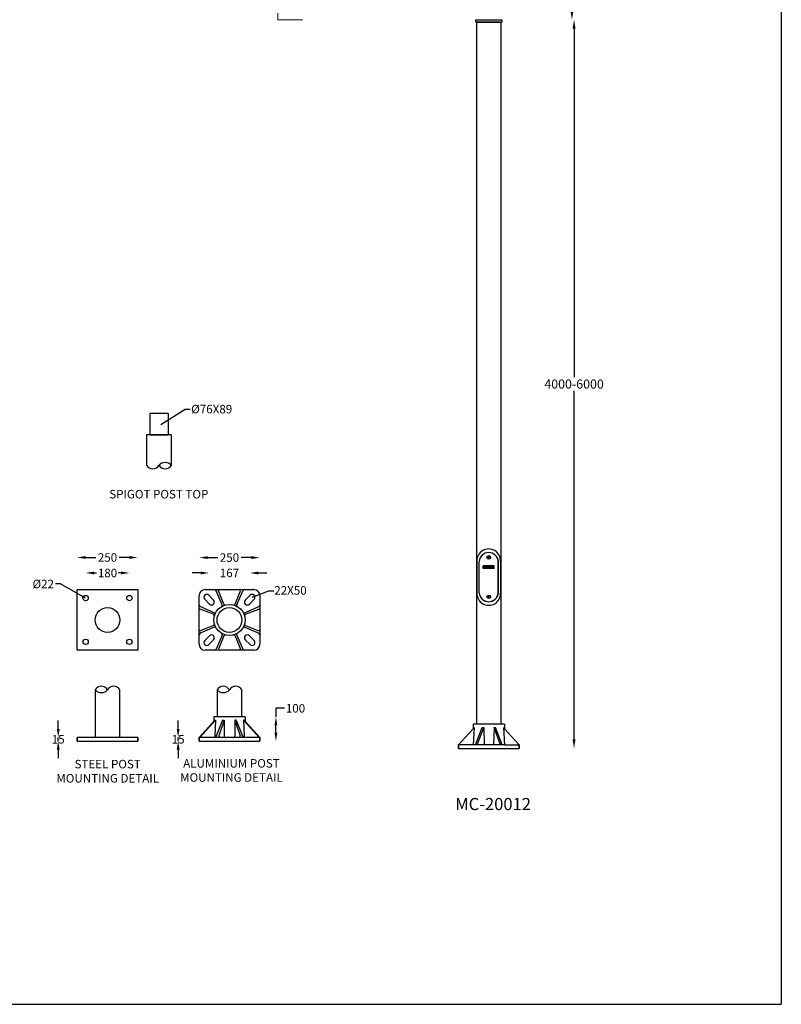
# Model space of a CAD drawing. Extents: x -3293 to 8276, y -8570 to 1396.
# Drawn here: x 5141 to 8276, y -8570 to -4517 of the extents above; entities that cross this region are included whole.
import ezdxf

# ---------------------------------------------------------------- set-up
doc = ezdxf.new("R2010")
doc.units = 0
doc.layers.get('0').update_dxf_attribs({"linetype": 'CONTINUOUS'})
doc.layers.get('DEFPOINTS').update_dxf_attribs({"linetype": 'CONTINUOUS'})
doc.styles.get("Standard").update_dxf_attribs({"font": 'arial.ttf'})
doc.dimstyles.new('50', dxfattribs={"dimscale": 25, "dimtxt": 2.5, "dimasz": 2.5, "dimexe": 1.25, "dimexo": 0.625, "dimtad": 0, "dimtih": 1, "dimtoh": 1, "dimdec": 0, "dimzin": 0, "dimdsep": 46, "dimlunit": 6, "dimtxsty": 'Standard', "dimcen": 2.5, "dimse1": 1, "dimse2": 1, "dimclrd": 5, "dimclre": 5, "dimclrt": 2, "dimadec": 0, "dimazin": 0, "dimtfac": 1, "dimtdec": 4, "dimtofl": 0, "dimtmove": 1, "dimatfit": 3, "dimfxl": 1, "dimtolj": 1, "dimtzin": 0, "dimarcsym": 0})
doc.dimstyles.new('RUNG', dxfattribs={"dimscale": 8, "dimtxt": 2.5, "dimasz": 2.5, "dimexe": 1.25, "dimexo": 0.625, "dimtad": 0, "dimtih": 1, "dimtoh": 1, "dimdec": 0, "dimzin": 0, "dimdsep": 46, "dimlunit": 6, "dimtxsty": 'Standard', "dimcen": 2.5, "dimse1": 1, "dimse2": 1, "dimclrd": 5, "dimclre": 5, "dimclrt": 2, "dimadec": 0, "dimazin": 0, "dimtfac": 1, "dimtdec": 4, "dimtofl": 0, "dimtmove": 0, "dimatfit": 2, "dimfxl": 1, "dimtolj": 1, "dimtzin": 0, "dimarcsym": 0})
doc.dimstyles.new('RUNG$0', dxfattribs={"dimscale": 6, "dimtxt": 2.5, "dimasz": 2.5, "dimexe": 1.25, "dimexo": 0.625, "dimtad": 0, "dimtih": 1, "dimtoh": 1, "dimdec": 0, "dimzin": 0, "dimdsep": 46, "dimlunit": 6, "dimtxsty": 'Standard', "dimcen": 2.5, "dimse1": 1, "dimse2": 1, "dimclrd": 5, "dimclre": 5, "dimclrt": 2, "dimadec": 0, "dimazin": 0, "dimtfac": 1, "dimtdec": 4, "dimtofl": 0, "dimtmove": 0, "dimatfit": 2, "dimfxl": 1, "dimtolj": 1, "dimtzin": 0, "dimarcsym": 0})

# ---------------------------------------------------------------- blocks, each defined once
blk = doc.blocks.new('*D76')
at = {"color": 5, "lineweight": -2, "transparency": 16777216}
for p, q in [((5412.6, -6730.8), (5455, -6730.8)), ((5592.6, -6730.8), (5550.3, -6730.8))]:
    blk.add_line(p, q, dxfattribs=at)
at = {"color": 5, "transparency": 16777216}
for points in [[(5412.6, -6725), (5412.6, -6736.7), (5377.6, -6730.8)], [(5592.6, -6725), (5592.6, -6736.7), (5627.6, -6730.8)]]:
    blk.add_solid(points, dxfattribs=at)
at = {"layer": 'DEFPOINTS', "color": 0, "transparency": 16777216}
for p in [(5627.6, -6730.8), (5377.6, -6863), (5627.6, -6863)]:
    blk.add_point(p, dxfattribs=at)
at = {"color": 2, "transparency": 16777216, "insert": (5502.6, -6730.8), "char_height": 35, "attachment_point": 5}
blk.add_mtext('\\A1;250', dxfattribs=at)
blk = doc.blocks.new('*D77')
at = {"color": 5, "lineweight": -2, "transparency": 16777216}
for p, q in [((5447.6, -6794.6), (5456.9, -6794.6)), ((5557.6, -6794.6), (5548.3, -6794.6))]:
    blk.add_line(p, q, dxfattribs=at)
at = {"color": 5, "transparency": 16777216}
for points in [[(5447.6, -6788.8), (5447.6, -6800.4), (5412.6, -6794.6)], [(5557.6, -6788.8), (5557.6, -6800.4), (5592.6, -6794.6)]]:
    blk.add_solid(points, dxfattribs=at)
at = {"layer": 'DEFPOINTS', "color": 0, "transparency": 16777216}
for p in [(5592.6, -6794.6), (5412.6, -6898), (5592.6, -6898)]:
    blk.add_point(p, dxfattribs=at)
at = {"color": 2, "transparency": 16777216, "insert": (5502.6, -6794.6), "char_height": 35, "attachment_point": 5}
blk.add_mtext('\\A1;180', dxfattribs=at)
blk = doc.blocks.new('*D78')
at = {"color": 5, "lineweight": -2, "transparency": 16777216}
for p, q in [((5299.7, -7436.8), (5299.7, -7401.8)), ((5299.7, -7486.8), (5299.7, -7471.8)), ((5299.7, -7521.8), (5299.7, -7556.8))]:
    blk.add_line(p, q, dxfattribs=at)
at = {"color": 5, "transparency": 16777216}
for points in [[(5293.9, -7436.8), (5305.6, -7436.8), (5299.7, -7471.8)], [(5293.9, -7521.8), (5305.6, -7521.8), (5299.7, -7486.8)]]:
    blk.add_solid(points, dxfattribs=at)
at = {"layer": 'DEFPOINTS', "color": 0, "transparency": 16777216}
for p in [(5299.7, -7471.8), (5377.6, -7471.8), (5377.6, -7486.8)]:
    blk.add_point(p, dxfattribs=at)
at = {"color": 2, "transparency": 16777216, "insert": (5299.7, -7479.3), "char_height": 35, "attachment_point": 5}
blk.add_mtext('\\A1;15', dxfattribs=at)
blk = doc.blocks.new('*D79')
at = {"color": 5, "lineweight": -2, "transparency": 16777216}
for p, q in [((5886.2, -6794.6), (5851.2, -6794.6)), ((6123, -6794.6), (6158, -6794.6))]:
    blk.add_line(p, q, dxfattribs=at)
at = {"color": 5, "transparency": 16777216}
for points in [[(5886.2, -6788.8), (5886.2, -6800.4), (5921.2, -6794.6)], [(6123, -6788.8), (6123, -6800.4), (6088, -6794.6)]]:
    blk.add_solid(points, dxfattribs=at)
at = {"layer": 'DEFPOINTS', "color": 0, "transparency": 16777216}
for p in [(6088, -6794.6), (5921.2, -6904.6), (6088, -6904.6)]:
    blk.add_point(p, dxfattribs=at)
at = {"color": 2, "transparency": 16777216, "insert": (6004.6, -6794.6), "char_height": 35, "attachment_point": 5}
blk.add_mtext('\\A1;167', dxfattribs=at)
blk = doc.blocks.new('*D80')
at = {"color": 5, "lineweight": -2, "transparency": 16777216}
for p, q in [((5914.6, -6731.2), (5956.9, -6731.2)), ((6094.6, -6731.2), (6052.3, -6731.2))]:
    blk.add_line(p, q, dxfattribs=at)
at = {"color": 5, "transparency": 16777216}
for points in [[(5914.6, -6725.4), (5914.6, -6737.1), (5879.6, -6731.2)], [(6094.6, -6725.4), (6094.6, -6737.1), (6129.6, -6731.2)]]:
    blk.add_solid(points, dxfattribs=at)
at = {"layer": 'DEFPOINTS', "color": 0, "transparency": 16777216}
for p in [(6129.6, -6731.2), (5879.6, -6888), (6129.6, -6925.7)]:
    blk.add_point(p, dxfattribs=at)
at = {"color": 2, "transparency": 16777216, "insert": (6004.6, -6731.2), "char_height": 35, "attachment_point": 5}
blk.add_mtext('\\A1;250', dxfattribs=at)
blk = doc.blocks.new('*D81')
at = {"color": 5, "lineweight": -2, "transparency": 16777216}
for p, q in [((5793.4, -7436.8), (5793.4, -7401.8)), ((5793.4, -7486.8), (5793.4, -7471.8)), ((5793.4, -7521.8), (5793.4, -7556.8))]:
    blk.add_line(p, q, dxfattribs=at)
at = {"color": 5, "transparency": 16777216}
for points in [[(5787.6, -7436.8), (5799.3, -7436.8), (5793.4, -7471.8)], [(5787.6, -7521.8), (5799.3, -7521.8), (5793.4, -7486.8)]]:
    blk.add_solid(points, dxfattribs=at)
at = {"layer": 'DEFPOINTS', "color": 0, "transparency": 16777216}
for p in [(5793.4, -7471.8), (5879.6, -7471.8), (5879.6, -7486.8)]:
    blk.add_point(p, dxfattribs=at)
at = {"color": 2, "transparency": 16777216, "insert": (5793.4, -7479.3), "char_height": 35, "attachment_point": 5}
blk.add_mtext('\\A1;15', dxfattribs=at)
blk = doc.blocks.new('*D82')
at = {"color": 5, "lineweight": -2, "transparency": 16777216}
for p, q in [((6230.8, -7351.8), (6195.8, -7351.8)), ((6195.8, -7351.8), (6195.8, -7386.8)), ((6195.8, -7451.8), (6195.8, -7421.8))]:
    blk.add_line(p, q, dxfattribs=at)
at = {"color": 5, "transparency": 16777216}
for points in [[(6190, -7421.8), (6201.6, -7421.8), (6195.8, -7386.8)], [(6190, -7451.8), (6201.6, -7451.8), (6195.8, -7486.8)]]:
    blk.add_solid(points, dxfattribs=at)
at = {"layer": 'DEFPOINTS', "color": 0, "transparency": 16777216}
for p in [(6068.6, -7386.8), (6195.8, -7386.8), (6129.6, -7486.8)]:
    blk.add_point(p, dxfattribs=at)
at = {"color": 2, "transparency": 16777216, "insert": (6276.5, -7351.8), "char_height": 35, "attachment_point": 5}
blk.add_mtext('\\A1;100', dxfattribs=at)
blk = doc.blocks.new('*D110')
at = {"color": 5, "lineweight": -2, "transparency": 16777216}
for p, q in [((7414.5, -4056.8), (7414.5, -4239.5)), ((7414.5, -4479.3), (7414.5, -4296.6))]:
    blk.add_line(p, q, dxfattribs=at)
at = {"color": 5, "transparency": 16777216}
for points in [[(7408.2, -4056.8), (7420.7, -4056.8), (7414.5, -4019.3)], [(7408.2, -4479.3), (7420.7, -4479.3), (7414.5, -4516.8)]]:
    blk.add_solid(points, dxfattribs=at)
at = {"layer": 'DEFPOINTS', "color": 0, "transparency": 16777216}
for p in [(7100.9, -4019.3), (7123.4, -4516.8), (7414.5, -4516.8)]:
    blk.add_point(p, dxfattribs=at)
at = {"color": 2, "transparency": 16777216, "insert": (7414.5, -4248.9), "char_height": 37.5, "attachment_point": 2}
blk.add_mtext('\\A1;500', dxfattribs=at)
blk = doc.blocks.new('A$C62CA6549')
at = {"color": 5}
for p, q in [((50, 97.4), (182, 97.4)), ((180.5, 88.6), (51.5, 88.6)), ((180.5, 87.5), (51.5, 87.5)), ((50, 0), (182, 0)), ((180.5, 9.9), (51.5, 9.9)), ((180.5, 8.8), (51.5, 8.8))]:
    blk.add_line(p, q, dxfattribs=at)
for centre, radius in [((35, 48.7), 7.5), ((35, 48.7), 3.25), ((197, 48.7), 7.5), ((197, 48.7), 3.25)]:
    blk.add_circle(centre, radius, dxfattribs=at)
for centre, radius, start, end in [((48.7, 48.7), 48.7, 88.4684, 271.5316), ((55.1, 48.7), 40.1, 95.1791, 264.8209), ((53.9, 48.7), 38.9, 93.5995, 266.4005), ((176.9, 48.7), 40.1, 275.1791, 84.8209), ((178.1, 48.7), 38.9, 273.5995, 86.4005), ((183.3, 48.7), 48.7, 268.4684, 91.5316)]:
    blk.add_arc(centre, radius, start, end, dxfattribs=at)
blk = doc.blocks.new('*D114')
at = {"color": 5, "lineweight": -2, "transparency": 16777216}
for p, q in [((7423.2, -4554.3), (7423.2, -5988.3)), ((7423.2, -7479.3), (7423.2, -6045.4))]:
    blk.add_line(p, q, dxfattribs=at)
at = {"color": 5, "transparency": 16777216}
for points in [[(7416.9, -4554.3), (7429.4, -4554.3), (7423.2, -4516.8)], [(7416.9, -7479.3), (7429.4, -7479.3), (7423.2, -7516.8)]]:
    blk.add_solid(points, dxfattribs=at)
at = {"layer": 'DEFPOINTS', "color": 0, "transparency": 16777216}
for p in [(7212.8, -4516.8), (7216.3, -7516.8), (7423.2, -7516.8)]:
    blk.add_point(p, dxfattribs=at)
at = {"color": 2, "transparency": 16777216, "insert": (7423.2, -6016.8), "char_height": 37.5, "attachment_point": 5}
blk.add_mtext('\\A1;4000-6000', dxfattribs=at)

msp = doc.modelspace()

# ---------------------------------------------------------------- hatches: boundary and pattern name
h = msp.add_hatch(color=0)
h.paths.add_polyline_path([(7049.6, -6765.7), (7049.6, -6776.7), (7071.6, -6776.7), (7071.6, -6775.7), (7050.6, -6775.7), (7050.6, -6766.7), (7058.7, -6766.7), (7060.4, -6768.4), (7062.1, -6766.7), (7071.6, -6766.7), (7071.6, -6765.7)])
h.paths.add_polyline_path([(7071.6, -6765.7), (7071.6, -6766.7), (7092.6, -6766.7), (7092.6, -6775.7), (7071.6, -6775.7), (7071.6, -6776.7), (7093.6, -6776.7), (7093.6, -6765.7)])
h.paths.add_polyline_path([(7087.6, -6771.5), (7086.8, -6769.2), (7084.8, -6769.2), (7083, -6773.2), (7085, -6773.2), (7086, -6771), (7086.8, -6773.2), (7088.8, -6773.2), (7090.6, -6769.2), (7088.6, -6769.2)], flags=17)
h.paths.add_polyline_path([(7079.6, -6769.2), (7076, -6773.2), (7078, -6773.2), (7078.4, -6772.7), (7080.1, -6772.7), (7080, -6773.2), (7082, -6773.2), (7082, -6769.2)], flags=17)
h.paths.add_polyline_path([(7080.1, -6771.6), (7079.3, -6771.6), (7080.2, -6770.4)], flags=16)
h.paths.add_polyline_path([(7073.9, -6769.2), (7071.9, -6771.2), (7071.6, -6769.2), (7071.6, -6769.2), (7071.6, -6773.2), (7071.7, -6773.2), (7073.7, -6771.1), (7073.2, -6773.2), (7075, -6773.2), (7075.9, -6769.2)], flags=17)
h.paths.add_polyline_path([(7067.4, -6773.2), (7069.2, -6773.2), (7070.4, -6771), (7070.6, -6773.2), (7071.6, -6773.2), (7071.6, -6769.2), (7069.6, -6769.2)], flags=17)
edge = h.paths.add_edge_path(flags=17)
edge.add_line((7064.6, -6771), (7064.4, -6771.6))
edge.add_line((7064.4, -6771.6), (7065, -6771.6))
edge.add_line((7065, -6771.6), (7064.9, -6771.9))
edge.add_spline(control_points=[(7064.9, -6771.9), (7064.6, -6772.1), (7064.2, -6772.1), (7064, -6772.1), (7063.7, -6772), (7063.4, -6771.8), (7063.4, -6771.5), (7063.4, -6771.2), (7063.6, -6770.9), (7063.9, -6770.6), (7064.3, -6770.4), (7064.7, -6770.3), (7064.9, -6770.4), (7065, -6770.4)], knot_values=[1.158308, 1.158308, 1.158308, 1.158308, 1.624357, 2.916389, 4.055126, 5.089187, 6.035007, 7.333665, 8.9058, 10.48396, 12.193793, 13.791934, 14.769364, 14.769364, 14.769364, 14.769364], degree=3, periodic=0)
edge.add_line((7065, -6770.4), (7065, -6770.5))
edge.add_line((7065, -6770.5), (7067.5, -6770.5))
edge.add_line((7067.5, -6770.5), (7067.5, -6770.2))
edge.add_spline(control_points=[(7067.5, -6770.2), (7067.4, -6769.9), (7067, -6769.5), (7065.4, -6768.9), (7063.3, -6769.2), (7061.4, -6770.6), (7061.3, -6772.2), (7062, -6772.9), (7062.9, -6773.2), (7064, -6773.3), (7065.1, -6773.2), (7065.9, -6773), (7066.5, -6772.7), (7067, -6772.1), (7067.3, -6771.4), (7067.4, -6771.1), (7067.4, -6771)], knot_values=[0.071852, 0.071852, 0.071852, 0.071852, 0.324153, 0.941005, 2.461657, 3.44616, 4.147285, 4.541282, 4.821673, 5.513645, 6.130513, 6.541191, 6.718725, 7.222942, 7.597264, 7.760892, 7.760892, 7.760892, 7.760892], degree=3, periodic=0)
edge.add_line((7067.4, -6771), (7064.6, -6771))
h.paths.add_polyline_path([(7057.6, -6773.2), (7059.6, -6773.2), (7061.4, -6769.2), (7059.4, -6769.2)], flags=17)
h.paths.add_polyline_path([(7054.4, -6769.2), (7052.6, -6773.2), (7056.6, -6773.2), (7057.2, -6771.9), (7055.2, -6771.9), (7056.4, -6769.2)], flags=17)

# ---------------------------------------------------------------- linework, layer by layer
at = {"color": 1}
for p in [(8276.3, -2442.7), (2776.6, -8570.4)]:
    msp.add_line(p, (8276.3, -8570.4), dxfattribs=at)
at = {"color": 7, "linetype": 'Continuous', "lineweight": 15}
for p, q in [((6203.6, -4490.2), (6203.6, -4516.8)), ((6203.6, -4516.8), (6305.6, -4516.8)), ((7021.4, -4516.8), (7072.4, -4516.8)), ((7072.4, -4516.8), (7123.4, -4516.8))]:
    msp.add_line(p, q, dxfattribs=at)
at = {"color": 0}
for p, q in [((7018.4, -4516.8), (7126.4, -4516.8)), ((7018.4, -4526.8), (7018.4, -4516.8)), ((7126.4, -4526.8), (7018.4, -4526.8)), ((7021.4, -4526.8), (7123.4, -4526.8)), ((7021.4, -4526.8), (7021.4, -7416.8)), ((7123.4, -4526.8), (7021.4, -4526.8)), ((7123.4, -7416.8), (7123.4, -4526.8)), ((7126.4, -4516.8), (7126.4, -4526.8)), ((7023.2, -6745.8), (7023.2, -6877.8)), ((7031.9, -6876.4), (7031.9, -6747.3)), ((7033, -6876.4), (7033, -6747.3)), ((7049.6, -6776.7), (7049.6, -6765.7)), ((7093.6, -6765.7), (7049.6, -6765.7)), ((7050.6, -6775.7), (7050.6, -6766.7)), ((7058.7, -6766.7), (7050.6, -6766.7)), ((7052.6, -6773.2), (7054.4, -6769.2)), ((7056.4, -6769.2), (7054.4, -6769.2)), ((7055.2, -6771.9), (7056.4, -6769.2)), ((7057.6, -6773.2), (7059.4, -6769.2)), ((7060.4, -6768.4), (7058.7, -6766.7)), ((7059.4, -6769.2), (7061.4, -6769.2)), ((7059.6, -6773.2), (7061.4, -6769.2)), ((7060.4, -6768.4), (7062.1, -6766.7)), ((7092.6, -6766.7), (7062.1, -6766.7)), ((7069.6, -6769.2), (7067.4, -6773.2)), ((7069.6, -6769.2), (7071.6, -6769.2)), ((7071.9, -6771.2), (7071.6, -6769.2)), ((7071.9, -6771.2), (7073.9, -6769.2)), ((7073.9, -6769.2), (7075.9, -6769.2)), ((7075.9, -6769.2), (7075, -6773.2)), ((7076, -6773.2), (7079.6, -6769.2)), ((7079.6, -6769.2), (7082, -6769.2)), ((7082, -6769.2), (7082, -6773.2)), ((7083, -6773.2), (7084.8, -6769.2)), ((7084.8, -6769.2), (7086.8, -6769.2)), ((7086.8, -6769.2), (7087.6, -6771.5)), ((7087.6, -6771.5), (7088.6, -6769.2)), ((7090.6, -6769.2), (7088.6, -6769.2)), ((7088.8, -6773.2), (7090.6, -6769.2)), ((7092.6, -6775.7), (7092.6, -6766.7)), ((7093.6, -6776.7), (7093.6, -6765.7)), ((7110.7, -6876.4), (7110.7, -6747.3)), ((7111.8, -6876.4), (7111.8, -6747.3)), ((7120.5, -6745.8), (7120.5, -6877.8)), ((7093.6, -6776.7), (7049.6, -6776.7)), ((7092.6, -6775.7), (7050.6, -6775.7)), ((7056.6, -6773.2), (7052.6, -6773.2)), ((7057.2, -6771.9), (7055.2, -6771.9)), ((7056.6, -6773.2), (7057.2, -6771.9)), ((7057.6, -6773.2), (7059.6, -6773.2)), ((7064.4, -6771.6), (7064.6, -6771)), ((7065, -6771.6), (7064.4, -6771.6)), ((7064.6, -6771), (7067.4, -6771)), ((7064.9, -6771.9), (7065, -6771.6)), ((7065, -6770.4), (7065, -6770.5)), ((7065, -6770.5), (7067.5, -6770.5)), ((7067.4, -6773.2), (7069.2, -6773.2)), ((7067.5, -6770.2), (7067.5, -6770.5)), ((7070.4, -6771), (7069.2, -6773.2)), ((7070.4, -6771), (7070.6, -6773.2)), ((7070.6, -6773.2), (7071.7, -6773.2)), ((7071.7, -6773.2), (7073.7, -6771.1)), ((7071.7, -6773.2), (7073.7, -6771.1)), ((7073.2, -6773.2), (7073.7, -6771.1)), ((7073.7, -6771.1), (7073.2, -6773.2)), ((7073.2, -6773.2), (7075, -6773.2)), ((7076, -6773.2), (7078, -6773.2)), ((7078.4, -6772.7), (7078, -6773.2)), ((7080.1, -6772.7), (7078.4, -6772.7)), ((7080.2, -6770.4), (7079.3, -6771.6)), ((7080.1, -6771.6), (7079.3, -6771.6)), ((7080.1, -6772.7), (7080, -6773.2)), ((7080, -6773.2), (7082, -6773.2)), ((7080.2, -6770.4), (7080.1, -6771.6)), ((7083, -6773.2), (7085, -6773.2)), ((7085, -6773.2), (7086, -6771)), ((7086, -6771), (7086.8, -6773.2)), ((7086.8, -6773.2), (7088.8, -6773.2)), ((7008.4, -7416.8), (7008.1, -7435.6)), ((7021.4, -7416.8), (7008.4, -7416.8)), ((7123.4, -7416.8), (7021.4, -7416.8)), ((7021.4, -7416.8), (7021.4, -7417.5)), ((7136.4, -7416.8), (7123.4, -7416.8)), ((7136.4, -7416.8), (7136.8, -7435.6)), ((6947.4, -7501.8), (7008.1, -7435.6)), ((7012.5, -7430.8), (7008.1, -7435.6)), ((7012.5, -7430.8), (7008.2, -7501.8)), ((7017.4, -7501.8), (7044.7, -7430.8)), ((7023.9, -7501.8), (7051.2, -7430.8)), ((7044.7, -7430.8), (7051.2, -7430.8)), ((7051.2, -7430.8), (7052.7, -7501.8)), ((7093.6, -7430.8), (7092.1, -7501.8)), ((7121, -7501.8), (7093.6, -7430.8)), ((7093.6, -7430.8), (7100.1, -7430.8)), ((7127.4, -7501.8), (7100.1, -7430.8)), ((7132.3, -7430.8), (7136.6, -7501.8)), ((7132.3, -7430.8), (7136.8, -7435.6)), ((7197.4, -7501.8), (7136.8, -7435.6)), ((7006.9, -7501.8), (6947.4, -7501.8)), ((6947.4, -7501.8), (6947.4, -7516.8)), ((6947.4, -7516.8), (6947.4, -7501.8)), ((6947.4, -7516.8), (7023.2, -7516.8)), ((7137.9, -7501.8), (7006.9, -7501.8)), ((7022, -7516.8), (7121.7, -7516.8)), ((7121.7, -7516.8), (7197.4, -7516.8)), ((7137.9, -7501.8), (7197.4, -7501.8)), ((7197.4, -7501.8), (7197.4, -7516.8)), ((7197.4, -7516.8), (7197.4, -7501.8))]:
    msp.add_line(p, q, dxfattribs=at)
for p, q in [((5676.6, -6137.2), (5752.6, -6137.2)), ((5676.6, -6137.2), (5676.6, -6226.2)), ((5752.6, -6137.2), (5752.6, -6226.2)), ((5765.6, -6226.2), (5663.6, -6226.2)), ((5663.6, -6226.2), (5663.6, -6351.2)), ((5676.6, -6226.2), (5752.6, -6226.2)), ((5765.6, -6351.2), (5765.6, -6226.2)), ((5377.6, -6863), (5627.6, -6863)), ((5377.6, -7113), (5377.6, -6863)), ((5627.6, -6863), (5627.6, -7113)), ((5879.6, -7088), (5879.6, -6888)), ((5904.6, -6863), (6104.6, -6863)), ((5919.6, -6886.3), (5939.4, -6906.1)), ((5974.8, -6925.3), (5949.6, -6867.7)), ((5981.4, -6922.6), (5959.8, -6867.5)), ((6027.8, -6922.6), (6049.4, -6867.5)), ((6034.4, -6925.3), (6059.6, -6867.7)), ((6089.6, -6886.3), (6069.8, -6906.1)), ((6129.6, -6888), (6129.6, -7088)), ((5902.9, -6903), (5922.7, -6922.8)), ((6106.3, -6903), (6086.5, -6922.8)), ((5939.2, -6964.8), (5884.1, -6943.2)), ((5941.9, -6958.2), (5884.3, -6933)), ((6067.3, -6958.2), (6124.9, -6933)), ((6070, -6964.8), (6125.1, -6943.2)), ((5939.2, -7011.2), (5884.1, -7032.8)), ((6070, -7011.2), (6125.1, -7032.8)), ((5941.9, -7017.9), (5884.3, -7043)), ((5974.8, -7050.7), (5949.6, -7108.4)), ((6034.4, -7050.7), (6059.6, -7108.4)), ((6067.3, -7017.9), (6124.9, -7043)), ((5902.9, -7073), (5922.7, -7053.2)), ((5919.6, -7089.7), (5939.4, -7069.9)), ((5981.4, -7053.4), (5959.8, -7108.5)), ((6027.8, -7053.4), (6049.4, -7108.5)), ((6089.6, -7089.7), (6069.8, -7069.9)), ((6106.3, -7073), (6086.5, -7053.2)), ((5627.6, -7113), (5377.6, -7113)), ((6104.6, -7113), (5904.6, -7113)), ((5451.6, -7275.8), (5451.6, -7471.8)), ((5553.6, -7471.8), (5553.6, -7275.8)), ((5953.6, -7275.8), (5953.6, -7386.8)), ((6055.6, -7386.8), (6055.6, -7275.8)), ((5879.6, -7471.8), (5944.2, -7401.2)), ((5882.3, -7471.8), (5946.9, -7401.2)), ((5940.6, -7386.8), (5939.6, -7406.3)), ((6068.6, -7386.8), (5940.6, -7386.8)), ((5944.2, -7401.2), (5946.9, -7401.2)), ((5976.6, -7401.2), (5983.1, -7401.2)), ((6032.6, -7401.2), (6026.1, -7401.2)), ((6126.9, -7471.8), (6062.3, -7401.2)), ((6065, -7401.2), (6062.3, -7401.2)), ((6129.6, -7471.8), (6065, -7401.2)), ((6068.6, -7386.8), (6069.6, -7406.3)), ((5627.6, -7471.8), (5377.6, -7471.8)), ((5377.6, -7471.8), (5377.6, -7486.8)), ((5377.6, -7486.8), (5377.6, -7471.8)), ((5377.6, -7486.8), (5627.6, -7486.8)), ((5627.6, -7471.8), (5627.6, -7486.8)), ((5627.6, -7486.8), (5627.6, -7471.8)), ((6129.6, -7471.8), (5879.6, -7471.8)), ((5879.6, -7486.8), (5879.6, -7471.8)), ((5879.6, -7471.8), (5879.6, -7486.8)), ((5879.6, -7486.8), (6129.6, -7486.8)), ((6129.6, -7486.8), (6129.6, -7471.8)), ((6129.6, -7471.8), (6129.6, -7486.8))]:
    msp.add_line(p, q)
at = {"ltscale": 0.5}
for p, q in [((5946.9, -7401.2), (5944.2, -7466.6)), ((5976.6, -7401.2), (5948.8, -7468.7)), ((5983.1, -7401.2), (5960.5, -7465.1)), ((5983.1, -7401.2), (5982.9, -7466.7)), ((6026.1, -7401.2), (6048.7, -7465.1)), ((6026.1, -7401.2), (6026.3, -7466.7)), ((6032.6, -7401.2), (6060.3, -7468.7)), ((6062.3, -7401.2), (6065, -7466.6))]:
    msp.add_line(p, q, dxfattribs=at)
at = {"color": 0}
for centre, radius in [((7071.9, -6730.8), 7.5), ((7071.9, -6730.8), 3.25), ((7071.9, -6892.8), 7.5), ((7071.9, -6892.8), 3.25)]:
    msp.add_circle(centre, radius, dxfattribs=at)
for centre, radius in [((5412.6, -6898), 11), ((5592.6, -6898), 11), ((6004.6, -6988), 64), ((5502.6, -6988), 51), ((6004.6, -6988), 51), ((5412.6, -7078), 11), ((5592.6, -7078), 11)]:
    msp.add_circle(centre, radius)
for centre, radius, start, end in [((5689.1, -6336.6), 29.4, 209.7795, 330.2205), ((5740.1, -6374.5), 34.5, 42.4241, 137.5759), ((5740.1, -6336.6), 29.4, 209.7795, 330.2205), ((5904.6, -6888), 25, 90, 180), ((5911.3, -6894.7), 11.8, 45, 225), ((5940.9, -6873.3), 10.4, 32.8054, 82.418), ((5964.8, -6867.8), 5, 106.7042, 176.5092), ((6044.4, -6867.8), 5, 3.4908, 73.2958), ((6068.3, -6873.3), 10.4, 97.582, 147.1946), ((6097.9, -6894.7), 11.8, 315, 135), ((6104.6, -6888), 25, 0, 90), ((5889.9, -6924.3), 10.4, 187.582, 237.1946), ((5931.1, -6914.5), 11.8, 225, 45), ((5970.2, -6927.3), 5, 299.5698, 23.565), ((5986, -6920.8), 5, 201.3723, 285.426), ((6023.2, -6920.8), 5, 254.574, 338.6277), ((6039, -6927.3), 5, 156.435, 240.4302), ((6078.1, -6914.5), 11.8, 135, 315), ((6119.3, -6924.3), 10.4, 302.8054, 352.418), ((5884.4, -6948.2), 5, 93.4908, 163.2958), ((5937.4, -6969.5), 5, 344.574, 68.6277), ((5943.9, -6953.6), 5, 246.435, 330.4302), ((6065.3, -6953.6), 5, 209.5698, 293.565), ((6071.8, -6969.5), 5, 111.3723, 195.426), ((6124.8, -6948.2), 5, 16.7042, 86.5092), ((5937.4, -7006.6), 5, 291.3723, 15.426), ((6071.8, -7006.6), 5, 164.574, 248.6277), ((5884.4, -7027.8), 5, 196.7042, 266.5092), ((5889.9, -7051.7), 10.4, 122.8054, 172.418), ((5931.1, -7061.5), 11.8, 315, 135), ((5943.9, -7022.4), 5, 29.5698, 113.565), ((5970.2, -7048.7), 5, 336.435, 60.4302), ((5986, -7055.3), 5, 74.574, 158.6277), ((6023.2, -7055.3), 5, 21.3723, 105.426), ((6039, -7048.7), 5, 119.5698, 203.565), ((6065.3, -7022.4), 5, 66.435, 150.4302), ((6078.1, -7061.5), 11.8, 45, 225), ((6119.3, -7051.7), 10.4, 7.582, 57.1946), ((6124.8, -7027.8), 5, 273.4908, 343.2958), ((5904.6, -7088), 25, 180, 270), ((5911.3, -7081.3), 11.8, 135, 315), ((6097.9, -7081.3), 11.8, 225, 45), ((6104.6, -7088), 25, 270, 0), ((5940.9, -7102.7), 10.4, 277.582, 327.1946), ((5964.8, -7108.2), 5, 183.4908, 253.2958), ((6044.4, -7108.2), 5, 286.7042, 356.5092), ((6068.3, -7102.7), 10.4, 212.8054, 262.418), ((5477.1, -7290.4), 29.4, 29.7795, 150.2205), ((5477.1, -7252.5), 34.5, 222.4241, 317.5759), ((5528.1, -7290.4), 29.4, 29.7795, 150.2205), ((5979.1, -7290.4), 29.4, 29.7795, 150.2205), ((5979.1, -7252.5), 34.5, 222.4241, 317.5759), ((6030.1, -7290.4), 29.4, 29.7795, 150.2205)]:
    msp.add_arc(centre, radius, start, end)
for centre, radius, start, end in [((7071.9, -6744.5), 48.7, 358.4684, 181.5316), ((7071.9, -6750.9), 40.1, 5.1791, 174.8209), ((7071.9, -6749.7), 38.9, 3.5995, 176.4005), ((7071.9, -6879.1), 48.7, 178.4684, 1.5316), ((7071.9, -6872.8), 40.1, 185.1791, 354.8209), ((7071.9, -6873.9), 38.9, 183.5995, 356.4005)]:
    msp.add_arc(centre, radius, start, end, dxfattribs=at)
at = {"ltscale": 0.5}
for centre, radius, start, end in [((5949.2, -7466.8), 5, 177.6647, 240.0094), ((5944.2, -7466.8), 5, 270, 337.6196), ((5965.9, -7466.7), 5.71, 163.9875, 243.3908), ((5987.9, -7466.8), 5, 179.7932, 270), ((6021.3, -7466.8), 5, 270, 0.2068), ((6043.3, -7466.7), 5.71, 296.6092, 16.0125), ((6065, -7466.8), 5, 202.3804, 270), ((6060, -7466.8), 5, 299.9906, 2.3353)]:
    msp.add_arc(centre, radius, start, end, dxfattribs=at)
at = {"color": 0}
for points, knots in [([(7067.5, -6770.2), (7067.4, -6769.9), (7067, -6769.5), (7065.4, -6768.9), (7063.3, -6769.2), (7061.4, -6770.6), (7061.3, -6772.2), (7062, -6772.9), (7062.9, -6773.2), (7064, -6773.3), (7065.1, -6773.2), (7065.9, -6773), (7066.5, -6772.7), (7067, -6772.1), (7067.3, -6771.4), (7067.4, -6771.1), (7067.4, -6771)], [0.071852, 0.071852, 0.071852, 0.071852, 0.324153, 0.941005, 2.461657, 3.44616, 4.147285, 4.541282, 4.821673, 5.513645, 6.130513, 6.541191, 6.718725, 7.222942, 7.597264, 7.760892, 7.760892, 7.760892, 7.760892]), ([(7065, -6770.4), (7064.9, -6770.4), (7064.7, -6770.3), (7064.3, -6770.4), (7063.9, -6770.6), (7063.6, -6770.9), (7063.4, -6771.2), (7063.4, -6771.5), (7063.4, -6771.8), (7063.7, -6772), (7064, -6772.1), (7064.2, -6772.1), (7064.6, -6772.1), (7064.9, -6771.9)], [1.158308, 1.158308, 1.158308, 1.158308, 2.135738, 3.733879, 5.443712, 7.021872, 8.594008, 9.892665, 10.838485, 11.872546, 13.011283, 14.303315, 14.769364, 14.769364, 14.769364, 14.769364])]:
    msp.add_open_spline(points, degree=3, knots=knots, dxfattribs=at)

# ---------------------------------------------------------------- block references
at = {"color": 0, "rotation": 270}
msp.add_blockref('A$C62CA6549', (7023.2, -6695.8), dxfattribs=at)

# ---------------------------------------------------------------- texts
for s, insert, char_height, attachment_point in [('{\\C2;SPIGOT POST TOP}', (5713.7, -6452.7), 35, 2), ('{\\C2;22X50}', (6189.1, -6866.3), 35, 4), ('{\\C2;STEEL POST \\PMOUNTING DETAIL}', (5503.3, -7564), 35, 2), ('{\\C2;ALUMINIUM POST \\PMOUNTING DETAIL}', (6012.8, -7560.8), 35, 2), ('{\\C2;MC-20012}', (7089.8, -7745.9), 50, 5)]:
    msp.add_mtext(s, dxfattribs=dict(insert=insert, char_height=char_height, attachment_point=attachment_point))
at = {"layer": 'DEFPOINTS', "char_height": 35, "attachment_point": 4}
for s, insert in [('{\\C2;%%c76X89}', (5847.2, -6119.9)), ('{\\C2;%%c\\fArial|b0|i0|c222|p34;22}', (5193.9, -6840))]:
    msp.add_mtext(s, dxfattribs=dict(at, insert=insert))

# ---------------------------------------------------------------- dimensions: what is measured, and where the dimension line sits
at = {"color": 5}
dim = msp.add_linear_dim(base=(7414.5, -4516.8), p1=(7100.9, -4019.3), p2=(7123.4, -4516.8), angle=90, text='500', dimstyle='RUNG$0', override={"dimscale": 15}, dxfattribs=at)
dim.commit()
dim.dimension.update_dxf_attribs({"geometry": '*D110', "text_midpoint": (7414.5, -4268.1), "dimtype": 160})
dim = msp.add_linear_dim(base=(7423.2, -7516.8), p1=(7212.8, -4516.8), p2=(7216.3, -7516.8), angle=90, text='4000-6000', dimstyle='RUNG$0', override={"dimscale": 15}, dxfattribs=at)
dim.commit()
dim.dimension.update_dxf_attribs({"geometry": '*D114', "text_midpoint": (7423.2, -6016.8)})
for base, p1, p2, picture, middle in [((5627.6, -6730.8), (5377.6, -6863), (5627.6, -6863), '*D76', (5502.6, -6730.8)), ((5592.6, -6794.6), (5412.6, -6898), (5592.6, -6898), '*D77', (5502.6, -6794.6)), ((6088, -6794.6), (5921.2, -6904.6), (6088, -6904.6), '*D79', (6004.6, -6794.6))]:
    dim = msp.add_linear_dim(base=base, p1=p1, p2=p2, dimstyle='50', override={"dimscale": 14})
    dim.commit()
    dim.dimension.update_dxf_attribs({"geometry": picture, "text_midpoint": middle})
dim = msp.add_linear_dim(base=(6129.6, -6731.2), p1=(5879.6, -6888), p2=(6129.6, -6925.7), dimstyle='50', override={"dimscale": 14})
dim.commit()
dim.dimension.update_dxf_attribs({"geometry": '*D80', "text_midpoint": (6004.6, -6731.2), "dimtype": 160})
for base, p1, p2, picture, middle in [((6195.8, -7386.8), (6129.6, -7486.8), (6068.6, -7386.8), '*D82', (6241.9, -7356.8)), ((5299.7, -7471.8), (5377.6, -7486.8), (5377.6, -7471.8), '*D78', (5299.7, -7479.3)), ((5793.4, -7471.8), (5879.6, -7486.8), (5879.6, -7471.8), '*D81', (5793.4, -7479.3))]:
    dim = msp.add_linear_dim(base=base, p1=p1, p2=p2, angle=90, dimstyle='50', override={"dimscale": 14})
    dim.commit()
    dim.dimension.update_dxf_attribs({"geometry": picture, "text_midpoint": middle, "dimtype": 160})

# ---------------------------------------------------------------- leaders
at = {"annotation_type": 0, "has_hookline": 1}
for points, hookline_direction, text_width in [([(5722.7, -6183.5), (5822.2, -6119.9), (5842.2, -6119.9)], 0, 175.3), ([(5412.6, -6898), (5309, -6840), (5289, -6840)], 1, 87.9), ([(6097.9, -6894.7), (6166.8, -6867.8), (6186.8, -6867.8)], 0, 137.6)]:
    msp.add_leader(points, dimstyle='RUNG', dxfattribs=dict(at, hookline_direction=hookline_direction, text_width=text_width))

doc.saveas('drawing.dxf')
